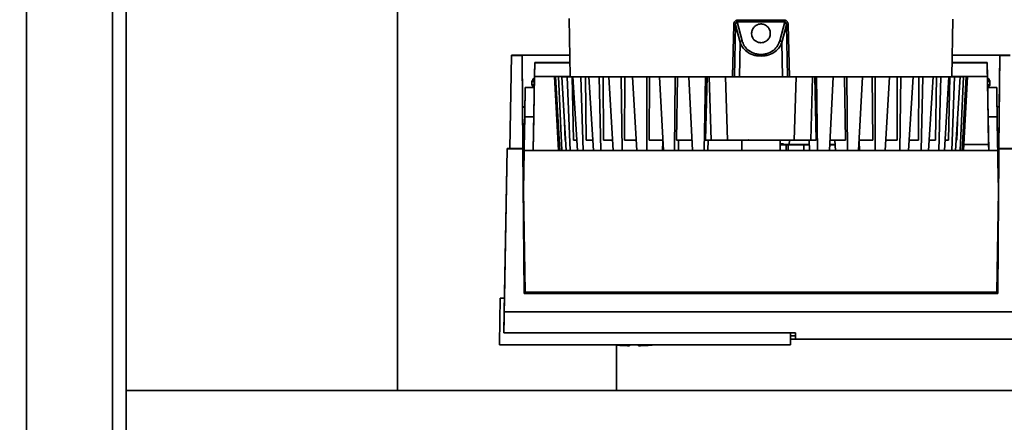
# Paper-space layout 'Blatt1' of a CAD drawing. Units: millimetres. Extents: x 0 to 5940, y 0 to 4200.
# Drawn here: x 1394 to 1611, y 854 to 943 of the extents above; entities that cross this region are included whole.
import ezdxf

# ---------------------------------------------------------------- set-up
doc = ezdxf.new("R2010")
doc.units = ezdxf.units.MM
doc.header["$LTSCALE"] = 10
doc.layers.add('1', color=7, linetype='Continuous')
doc.styles.add('SLDTEXTSTYLE0', font='TXT', dxfattribs={"width": 0.605})
doc.dimstyles.new('SLDDIMSTYLE0', dxfattribs={"dimtxt": 35, "dimasz": 25, "dimexe": 0, "dimexo": 0.0625, "dimgap": 8.75, "dimtad": 1, "dimdec": 1, "dimrnd": 1e-09, "dimzin": 4, "dimdsep": 46, "dimtxsty": 'SLDTEXTSTYLE0', "dimsah": 1, "dimcen": 0.09, "dimadec": 0, "dimazin": 1, "dimtfac": 1, "dimtdec": 1, "dimtofl": 0, "dimtmove": 0, "dimatfit": 3, "dimfxl": 1, "dimfrac": 2, "dimtolj": 1, "dimtzin": 12, "dimarcsym": 0})

# ---------------------------------------------------------------- blocks, each defined once
blk = doc.blocks.new('_D_6')
at = {"layer": '1'}
for p, q in [((1057.73, 1245.93), (362.73, 1245.93)), ((372.73, 1245.93), (372.73, 581.04)), ((1482.13, 581.04), (362.73, 581.04))]:
    blk.add_line(p, q, dxfattribs=at)
for points in [[(372.73, 1245.93), (368.73, 1220.93), (376.73, 1220.93)], [(372.73, 581.04), (376.73, 606.04), (368.73, 606.04)]]:
    blk.add_solid(points, dxfattribs=at)
at = {"layer": '1', "insert": (327.61, 834.61), "char_height": 35, "attachment_point": 1, "rotation": 90, "style": 'SLDTEXTSTYLE0'}
blk.add_mtext('ca. 700', dxfattribs=at)

psp = doc.layouts.new('Blatt1')

# ---------------------------------------------------------------- linework, layer by layer
at = {"color": 7, "linetype": 'Continuous', "lineweight": 35}
for p, q in [((1395.73, 1185.93), (1395.73, 675.93)), ((1414.73, 1185.93), (1414.73, 675.93)), ((1417.73, 1185.93), (1417.73, 675.93)), ((1477.58, 967.93), (1477.58, 860.93)), ((1515.4, 943.04), (1515.62, 930.23)), ((1552.52, 942.68), (1557.73, 942.68)), ((1557.73, 942.68), (1562.95, 942.68)), ((1599.84, 930.23), (1600.06, 942.94)), ((1551.46, 930.37), (1551.73, 941.68)), ((1551.87, 930.16), (1552.14, 941.67)), ((1553.14, 937.8), (1552.14, 941.67)), ((1553.59, 938.15), (1552.5, 942.32)), ((1552.5, 942.32), (1557.73, 942.32)), ((1557.73, 942.32), (1562.97, 942.32)), ((1562.97, 942.32), (1561.88, 938.15)), ((1563.33, 941.67), (1562.33, 937.8)), ((1563.33, 941.67), (1563.6, 930.16)), ((1563.74, 941.68), (1564.01, 930.19)), ((1553.01, 930.19), (1553.14, 937.8)), ((1562.33, 937.8), (1562.46, 930.19)), ((1502.73, 934.94), (1502.37, 914.4)), ((1502.37, 914.37), (1502.73, 934.87)), ((1502.73, 934.87), (1502.73, 934.94)), ((1506.58, 934.94), (1502.73, 934.94)), ((1505.05, 934.87), (1502.73, 934.87)), ((1505.05, 934.87), (1505.05, 934.94)), ((1505.05, 934.94), (1505.15, 923.54)), ((1505.05, 934.94), (1515.54, 934.94)), ((1505.23, 914.37), (1505.05, 934.87)), ((1515.54, 934.94), (1506.58, 934.94)), ((1608.88, 934.94), (1599.92, 934.94)), ((1599.92, 934.94), (1610.41, 934.94)), ((1612.73, 934.94), (1608.88, 934.94)), ((1610.41, 934.87), (1610.23, 914.37)), ((1610.31, 923.54), (1610.41, 934.94)), ((1610.41, 934.94), (1610.41, 934.87)), ((1612.73, 934.87), (1610.41, 934.87)), ((1507.74, 928.03), (1507.83, 933.33)), ((1507.83, 933.28), (1507.78, 930.29)), ((1507.83, 933.33), (1507.83, 933.28)), ((1515.57, 933.28), (1507.83, 933.28)), ((1515.57, 933.33), (1513.57, 933.33)), ((1601.89, 933.33), (1599.9, 933.33)), ((1599.9, 933.28), (1607.63, 933.28)), ((1607.63, 933.33), (1607.72, 928.03)), ((1607.63, 933.28), (1607.63, 933.33)), ((1607.68, 930.29), (1607.63, 933.28)), ((1507.78, 930.29), (1507.5, 913.96)), ((1515.62, 930.29), (1507.78, 930.29)), ((1512.18, 930.24), (1512.18, 930.23)), ((1512.18, 930.24), (1513.29, 930.24)), ((1513.29, 930.23), (1512.18, 930.23)), ((1512.18, 930.23), (1513.04, 913.96)), ((1513.53, 930.24), (1512.44, 930.24)), ((1513.05, 930.24), (1512.44, 930.24)), ((1512.44, 930.24), (1512.44, 930.24)), ((1512.44, 930.23), (1513.05, 930.23)), ((1512.44, 930.23), (1513.53, 930.23)), ((1513.37, 913.96), (1512.44, 930.23)), ((1513.05, 930.24), (1514.14, 930.24)), ((1514.14, 930.23), (1513.05, 930.23)), ((1513.05, 930.23), (1513.8, 913.96)), ((1513.29, 930.23), (1513.29, 930.23)), ((1514.86, 930.25), (1513.81, 930.25)), ((1515.02, 930.25), (1513.81, 930.25)), ((1513.81, 930.25), (1513.81, 930.24)), ((1513.81, 930.22), (1515.02, 930.22)), ((1513.81, 930.22), (1514.86, 930.22)), ((1514.8, 913.96), (1513.81, 930.22)), ((1514.14, 930.22), (1514.14, 930.23)), ((1515.02, 930.25), (1515.62, 930.25)), ((1516.06, 930.22), (1515.02, 930.22)), ((1515.02, 930.22), (1515.65, 913.96)), ((1516.36, 916.22), (1516.06, 930.22)), ((1516.26, 930.22), (1518.03, 930.21)), ((1516.26, 930.22), (1517.25, 930.22)), ((1517.28, 913.96), (1516.26, 930.22)), ((1519.01, 930.21), (1518.03, 930.21)), ((1518.03, 930.21), (1518.53, 913.96)), ((1519.21, 916.21), (1519.01, 930.21)), ((1519.74, 930.21), (1522.03, 930.21)), ((1519.74, 930.21), (1520.63, 930.21)), ((1520.76, 913.96), (1519.74, 930.21)), ((1522.92, 930.21), (1522.03, 930.21)), ((1522.03, 930.21), (1522.38, 913.96)), ((1523.01, 916.21), (1522.92, 930.21)), ((1524.15, 930.2), (1526.9, 930.2)), ((1524.15, 930.2), (1524.93, 930.2)), ((1525.15, 913.96), (1524.15, 930.2)), ((1527.68, 930.2), (1526.9, 930.2)), ((1526.9, 930.2), (1527.1, 913.96)), ((1527.67, 916.2), (1527.68, 930.2)), ((1529.38, 930.2), (1532.54, 930.2)), ((1529.38, 930.2), (1530.03, 930.2)), ((1530.34, 913.96), (1529.38, 930.2)), ((1533.18, 930.2), (1532.54, 930.2)), ((1532.54, 930.2), (1532.58, 913.96)), ((1533.06, 916.2), (1533.18, 930.2)), ((1535.32, 930.19), (1535.82, 930.2)), ((1535.32, 930.19), (1538.79, 930.19)), ((1536.21, 913.96), (1535.32, 930.19)), ((1538.67, 913.96), (1538.79, 930.19)), ((1538.79, 930.19), (1539.29, 930.19)), ((1539.07, 916.19), (1539.29, 930.19)), ((1545.51, 930.19), (1541.8, 930.19)), ((1542.14, 930.19), (1541.8, 930.19)), ((1541.8, 930.19), (1542.61, 913.96)), ((1545.51, 930.19), (1545.23, 913.96)), ((1545.51, 930.19), (1545.85, 930.19)), ((1545.53, 916.19), (1545.85, 930.19)), ((1546.34, 930.19), (1546.73, 916.19)), ((1550.38, 916.19), (1549.94, 930.19)), ((1565.09, 916.19), (1565.53, 930.19)), ((1568.74, 916.19), (1569.13, 930.19)), ((1569.95, 930.19), (1569.61, 930.19)), ((1569.61, 930.19), (1569.93, 916.19)), ((1569.95, 930.19), (1573.66, 930.19)), ((1570.23, 913.96), (1569.95, 930.19)), ((1573.66, 930.19), (1572.86, 913.96)), ((1573.32, 930.19), (1573.66, 930.19)), ((1576.67, 930.19), (1576.17, 930.19)), ((1576.4, 916.19), (1576.17, 930.19)), ((1576.67, 930.19), (1580.15, 930.19)), ((1576.79, 913.96), (1576.67, 930.19)), ((1580.15, 930.19), (1579.26, 913.96)), ((1579.65, 930.2), (1580.15, 930.19)), ((1582.93, 930.2), (1582.28, 930.2)), ((1582.4, 916.2), (1582.28, 930.2)), ((1582.89, 913.96), (1582.93, 930.2)), ((1582.93, 930.2), (1586.08, 930.2)), ((1586.08, 930.2), (1585.12, 913.96)), ((1585.43, 930.2), (1586.08, 930.2)), ((1588.56, 930.2), (1587.78, 930.2)), ((1587.8, 916.2), (1587.78, 930.2)), ((1588.36, 913.96), (1588.56, 930.2)), ((1588.56, 930.2), (1591.32, 930.2)), ((1591.32, 930.2), (1590.31, 913.96)), ((1590.54, 930.2), (1591.32, 930.2)), ((1592.45, 916.21), (1592.54, 930.21)), ((1593.44, 930.21), (1592.54, 930.21)), ((1593.08, 913.96), (1593.44, 930.21)), ((1593.44, 930.21), (1595.73, 930.21)), ((1595.73, 930.21), (1594.7, 913.96)), ((1594.84, 930.21), (1595.73, 930.21)), ((1596.25, 916.21), (1596.45, 930.21)), ((1597.43, 930.21), (1596.45, 930.21)), ((1596.93, 913.96), (1597.43, 930.21)), ((1597.43, 930.21), (1599.2, 930.22)), ((1599.2, 930.22), (1598.18, 913.96)), ((1598.22, 930.22), (1599.2, 930.22)), ((1599.1, 916.22), (1599.4, 930.22)), ((1600.45, 930.22), (1599.4, 930.22)), ((1599.81, 913.96), (1600.45, 930.22)), ((1607.68, 930.29), (1599.84, 930.29)), ((1599.84, 930.25), (1600.45, 930.25)), ((1601.65, 930.25), (1600.45, 930.25)), ((1600.45, 930.22), (1601.65, 930.22)), ((1601.65, 930.25), (1600.6, 930.25)), ((1600.61, 930.22), (1601.65, 930.22)), ((1601.65, 930.22), (1600.67, 913.96)), ((1601.33, 930.24), (1602.41, 930.24)), ((1602.41, 930.23), (1601.33, 930.23)), ((1601.33, 930.22), (1601.33, 930.23)), ((1601.65, 930.25), (1601.65, 930.24)), ((1601.66, 913.96), (1602.41, 930.23)), ((1601.94, 930.24), (1603.02, 930.24)), ((1601.94, 930.23), (1603.02, 930.23)), ((1603.02, 930.23), (1602.09, 913.96)), ((1602.18, 930.24), (1603.28, 930.24)), ((1603.28, 930.23), (1602.18, 930.23)), ((1602.18, 930.23), (1602.18, 930.23)), ((1603.02, 930.24), (1602.41, 930.24)), ((1602.41, 930.23), (1603.02, 930.23)), ((1602.43, 913.96), (1603.28, 930.23)), ((1603.02, 930.24), (1603.02, 930.24)), ((1603.28, 930.23), (1603.28, 930.24)), ((1607.94, 915.27), (1607.68, 930.29)), ((1505.7, 925.83), (1505.74, 927.83)), ((1505.74, 927.83), (1505.74, 927.81)), ((1507.74, 927.81), (1505.74, 927.81)), ((1506.74, 927.83), (1507.74, 927.83)), ((1507.23, 929.25), (1507.23, 928.43)), ((1507.74, 928.03), (1507.74, 928.03)), ((1507.74, 927.81), (1507.74, 927.83)), ((1607.72, 928.03), (1607.72, 928.03)), ((1607.73, 927.83), (1607.73, 927.81)), ((1607.73, 927.83), (1608.73, 927.83)), ((1609.73, 927.81), (1607.73, 927.81)), ((1608.23, 928.43), (1608.23, 929.25)), ((1609.73, 927.81), (1609.73, 927.83)), ((1609.73, 927.83), (1609.76, 925.83)), ((1505.7, 925.83), (1505.7, 925.81)), ((1609.76, 925.81), (1609.76, 925.83)), ((1505.15, 923.54), (1505.15, 923.52)), ((1505.66, 923.54), (1505.15, 923.54)), ((1505.15, 923.52), (1505.34, 902.37)), ((1610.31, 923.54), (1609.8, 923.54)), ((1609.8, 923.53), (1610.31, 923.53)), ((1610.13, 902.37), (1610.31, 923.53)), ((1610.31, 923.53), (1610.31, 923.54)), ((1505.62, 921.35), (1505.39, 907.66)), ((1507.62, 921.35), (1505.62, 921.35)), ((1507.5, 913.96), (1507.62, 921.35)), ((1607.84, 921.35), (1607.97, 913.96)), ((1607.84, 921.35), (1609.84, 921.35)), ((1610.08, 907.66), (1609.84, 921.35)), ((1505.6, 919.94), (1505.36, 906.25)), ((1514.53, 916.23), (1514.41, 920.29)), ((1600.94, 916.23), (1601.05, 920.29)), ((1610.1, 906.25), (1609.86, 919.94)), ((1501.73, 914.4), (1501.15, 881.34)), ((1501.73, 914.26), (1501.73, 914.4)), ((1501.73, 914.4), (1502.37, 914.4)), ((1502.37, 914.37), (1502.37, 914.4)), ((1505.23, 914.37), (1502.37, 914.37)), ((1505.23, 914.26), (1505.23, 914.37)), ((1536.1, 915.95), (1536, 913.96)), ((1539.52, 913.96), (1539.57, 916.19)), ((1546.07, 916.19), (1546.02, 913.96)), ((1553.48, 916.19), (1553.48, 913.96)), ((1561.98, 916.19), (1561.98, 916.21)), ((1561.98, 913.96), (1561.98, 916.19)), ((1563.32, 915.22), (1561.98, 915.22)), ((1561.98, 915.21), (1563.32, 915.21)), ((1563.32, 915.21), (1561.98, 915.21)), ((1561.98, 915.2), (1563.32, 915.2)), ((1562.66, 915.23), (1562.66, 915.44)), ((1563.32, 915.21), (1563.32, 915.21)), ((1563.32, 913.96), (1563.32, 915.2)), ((1563.73, 915.2), (1563.73, 913.96)), ((1563.96, 915.24), (1564.03, 916.19)), ((1568.37, 915.22), (1567.18, 915.22)), ((1567.18, 915.2), (1568.37, 915.2)), ((1567.18, 913.96), (1567.18, 915.2)), ((1567.32, 915.27), (1567.32, 915.28)), ((1567.32, 915.28), (1568.24, 915.28)), ((1568.37, 915.27), (1567.32, 915.27)), ((1567.5, 915.22), (1568.37, 915.22)), ((1568.37, 915.2), (1567.5, 915.2)), ((1568.33, 916.2), (1568.43, 913.96)), ((1574.09, 915.27), (1572.92, 915.27)), ((1573.06, 915.28), (1573.96, 915.28)), ((1574.04, 916.19), (1574.15, 913.96)), ((1579.4, 915.27), (1579.33, 915.27)), ((1579.36, 915.95), (1579.46, 913.96)), ((1602.5, 915.27), (1607.94, 915.27)), ((1607.94, 915.26), (1602.5, 915.26)), ((1607.94, 915.26), (1607.94, 915.27)), ((1607.97, 913.96), (1607.94, 915.26)), ((1610.23, 914.37), (1610.23, 914.26)), ((1613.09, 914.37), (1610.23, 914.37)), ((1501.11, 878.34), (1501.73, 914.26)), ((1505.23, 914.26), (1501.73, 914.26)), ((1505.51, 882.34), (1505.23, 914.26)), ((1505.5, 913.96), (1505.34, 905.03)), ((1505.37, 906.66), (1505.5, 913.96)), ((1505.5, 913.96), (1609.97, 913.96)), ((1505.5, 913.96), (1505.5, 913.96)), ((1505.5, 913.96), (1609.97, 913.96)), ((1610.23, 914.26), (1609.95, 882.34)), ((1610.12, 905.03), (1609.97, 913.96)), ((1609.97, 913.96), (1609.97, 913.96)), ((1609.97, 913.96), (1610.09, 906.66)), ((1613.73, 914.26), (1610.23, 914.26)), ((1505.37, 906.78), (1505.37, 906.66)), ((1610.09, 906.78), (1610.09, 906.66)), ((1505.34, 905.04), (1505.34, 904.66)), ((1505.34, 905.03), (1505.34, 905.04)), ((1505.34, 905.03), (1505.74, 882.66)), ((1505.34, 904.78), (1505.34, 904.66)), ((1609.73, 882.66), (1610.12, 905.03)), ((1610.13, 904.66), (1610.12, 905.04)), ((1610.12, 905.04), (1610.12, 905.03)), ((1610.13, 904.66), (1610.13, 904.78)), ((1505.34, 902.37), (1505.34, 902.36)), ((1505.34, 902.36), (1505.51, 882.34)), ((1610.13, 902.36), (1610.13, 902.37)), ((1609.95, 882.34), (1505.51, 882.34)), ((1505.51, 882.34), (1505.51, 882.34)), ((1609.95, 882.34), (1505.51, 882.34)), ((1505.74, 882.66), (1609.73, 882.66)), ((1609.95, 882.34), (1609.95, 882.34)), ((1500.06, 871.34), (1500.23, 881.34)), ((1500.23, 881.3), (1500.06, 871.3)), ((1500.23, 881.34), (1500.23, 881.3)), ((1501.16, 881.34), (1500.23, 881.34)), ((1500.23, 881.3), (1501.16, 881.3)), ((1501.16, 881.3), (1501.03, 874.34)), ((1501.16, 881.34), (1501.16, 881.3)), ((1614.36, 878.34), (1501.11, 878.34)), ((1501.04, 874.42), (1501.02, 873.67)), ((1501.02, 873.67), (1565.33, 873.67)), ((1501.03, 874.34), (1501.04, 874.42)), ((1501.03, 874.34), (1501.03, 874.34)), ((1564.23, 871), (1564.23, 873.67)), ((1500.05, 871.04), (1500.06, 871.34)), ((1500.06, 871.3), (1500.05, 871)), ((1500.05, 871.04), (1500.05, 871)), ((1500.06, 871), (1564.23, 871)), ((1525.88, 860.93), (1525.88, 870.96)), ((1564.23, 873), (1565.33, 873)), ((1564.23, 872.25), (1614.47, 872.25)), ((1565.33, 872.25), (1564.23, 872.25)), ((1565.33, 873), (1565.33, 872.25)), ((1691.73, 860.93), (1417.73, 860.93))]:
    psp.add_line(p, q, dxfattribs=at)
at = {"color": 7, "linetype": 'Continuous', "lineweight": 35, "flags": 128}
for points in [[(1557.73, 942.68), (1557.73, 942.63), (1557.73, 942.58), (1557.73, 942.53), (1557.73, 942.48), (1557.73, 942.44), (1557.73, 942.4), (1557.73, 942.35), (1557.73, 942.32)], [(1557.73, 935.12), (1557.73, 935.09), (1557.73, 935.05), (1557.73, 935.01), (1557.73, 934.96), (1557.73, 934.92), (1557.73, 934.87), (1557.73, 934.82), (1557.73, 934.78)], [(1514.14, 930.24), (1514.22, 930.24), (1514.3, 930.24), (1514.38, 930.24), (1514.47, 930.24), (1514.56, 930.25), (1514.66, 930.25), (1514.76, 930.25), (1514.86, 930.25)], [(1514.86, 930.22), (1514.76, 930.22), (1514.66, 930.22), (1514.56, 930.22), (1514.47, 930.22), (1514.38, 930.22), (1514.3, 930.22), (1514.22, 930.23), (1514.14, 930.23)], [(1548.02, 930.19), (1544.28, 930.19), (1540.65, 930.19), (1537.16, 930.2), (1533.84, 930.2), (1530.72, 930.2), (1527.81, 930.2), (1525.15, 930.21), (1522.75, 930.21), (1520.64, 930.21), (1518.83, 930.22), (1517.34, 930.22), (1516.18, 930.22), (1515.35, 930.23), (1514.88, 930.23), (1514.75, 930.23), (1514.97, 930.24), (1515.54, 930.24), (1515.62, 930.24)], [(1517.25, 930.22), (1517.09, 930.22), (1516.93, 930.22), (1516.78, 930.22), (1516.63, 930.22), (1516.48, 930.22), (1516.34, 930.22), (1516.2, 930.22), (1516.06, 930.22)], [(1520.63, 930.21), (1520.42, 930.21), (1520.21, 930.21), (1520, 930.21), (1519.8, 930.21), (1519.6, 930.21), (1519.4, 930.21), (1519.21, 930.21), (1519.01, 930.21)], [(1524.93, 930.2), (1524.67, 930.2), (1524.41, 930.2), (1524.15, 930.21), (1523.9, 930.21), (1523.65, 930.21), (1523.41, 930.21), (1523.16, 930.21), (1522.92, 930.21)], [(1530.03, 930.2), (1529.73, 930.2), (1529.43, 930.2), (1529.13, 930.2), (1528.84, 930.2), (1528.55, 930.2), (1528.26, 930.2), (1527.97, 930.2), (1527.68, 930.2)], [(1535.82, 930.2), (1535.48, 930.2), (1535.15, 930.2), (1534.82, 930.2), (1534.49, 930.2), (1534.16, 930.2), (1533.83, 930.2), (1533.51, 930.2), (1533.18, 930.2)], [(1539.29, 930.19), (1539.64, 930.19), (1540, 930.19), (1540.35, 930.19), (1540.71, 930.19), (1541.06, 930.19), (1541.42, 930.19), (1541.78, 930.19), (1542.14, 930.19)], [(1546.34, 930.19), (1546.28, 930.19), (1546.22, 930.19), (1546.16, 930.19), (1546.1, 930.19), (1546.03, 930.19), (1545.97, 930.19), (1545.91, 930.19), (1545.85, 930.19)], [(1563.65, 930.19), (1563.21, 930.19), (1562.42, 930.19), (1561.32, 930.18), (1559.98, 930.18), (1558.5, 930.18), (1556.97, 930.18), (1555.48, 930.18), (1554.15, 930.18), (1553.05, 930.19), (1552.25, 930.19), (1551.82, 930.19)], [(1599.84, 930.24), (1599.93, 930.24), (1600.5, 930.24), (1600.72, 930.23), (1600.59, 930.23), (1600.11, 930.23), (1599.29, 930.22), (1598.12, 930.22), (1596.63, 930.22), (1594.82, 930.21), (1592.71, 930.21), (1590.32, 930.21), (1587.65, 930.2), (1584.75, 930.2), (1581.62, 930.2), (1578.3, 930.2), (1574.81, 930.19), (1571.19, 930.19), (1567.45, 930.19)], [(1569.13, 930.19), (1569.19, 930.19), (1569.25, 930.19), (1569.31, 930.19), (1569.37, 930.19), (1569.43, 930.19), (1569.49, 930.19), (1569.55, 930.19), (1569.61, 930.19)], [(1576.17, 930.19), (1575.82, 930.19), (1575.47, 930.19), (1575.11, 930.19), (1574.76, 930.19), (1574.4, 930.19), (1574.04, 930.19), (1573.68, 930.19), (1573.32, 930.19)], [(1582.28, 930.2), (1581.96, 930.2), (1581.63, 930.2), (1581.31, 930.2), (1580.98, 930.2), (1580.65, 930.2), (1580.32, 930.2), (1579.98, 930.2), (1579.65, 930.2)], [(1587.78, 930.2), (1587.5, 930.2), (1587.21, 930.2), (1586.92, 930.2), (1586.63, 930.2), (1586.33, 930.2), (1586.03, 930.2), (1585.73, 930.2), (1585.43, 930.2)], [(1592.54, 930.21), (1592.3, 930.21), (1592.06, 930.21), (1591.81, 930.21), (1591.56, 930.21), (1591.31, 930.21), (1591.06, 930.2), (1590.8, 930.2), (1590.54, 930.2)], [(1596.45, 930.21), (1596.26, 930.21), (1596.06, 930.21), (1595.87, 930.21), (1595.67, 930.21), (1595.46, 930.21), (1595.26, 930.21), (1595.05, 930.21), (1594.84, 930.21)], [(1599.4, 930.22), (1599.26, 930.22), (1599.12, 930.22), (1598.98, 930.22), (1598.83, 930.22), (1598.69, 930.22), (1598.53, 930.22), (1598.38, 930.22), (1598.22, 930.22)], [(1601.33, 930.24), (1601.25, 930.24), (1601.17, 930.24), (1601.08, 930.24), (1600.99, 930.24), (1600.9, 930.25), (1600.8, 930.25), (1600.71, 930.25), (1600.6, 930.25)], [(1601.33, 930.23), (1601.25, 930.23), (1601.17, 930.22), (1601.08, 930.22), (1600.99, 930.22), (1600.9, 930.22), (1600.8, 930.22), (1600.71, 930.22), (1600.61, 930.22)], [(1507.7, 928.43), (1507.41, 928.43), (1507.23, 928.43), (1507.23, 928.43)], [(1608.23, 928.43), (1608.05, 928.43), (1607.76, 928.43)], [(1514.66, 916.23), (1514.62, 916.23), (1514.53, 916.23)], [(1517.14, 916.22), (1517.08, 916.22), (1516.89, 916.22), (1516.71, 916.22), (1516.53, 916.22), (1516.36, 916.22)], [(1520.62, 916.21), (1520.48, 916.21), (1520.22, 916.21), (1519.96, 916.21), (1519.7, 916.21), (1519.46, 916.21), (1519.21, 916.21)], [(1525.01, 916.2), (1524.93, 916.2), (1524.6, 916.21), (1524.27, 916.21), (1523.95, 916.21), (1523.63, 916.21), (1523.32, 916.21), (1523.01, 916.21)], [(1530.21, 916.2), (1529.92, 916.2), (1529.54, 916.2), (1529.16, 916.2), (1528.78, 916.2), (1528.41, 916.2), (1528.04, 916.2), (1527.67, 916.2)], [(1536.09, 916.2), (1536.03, 916.2), (1535.6, 916.2), (1535.17, 916.2), (1534.74, 916.2), (1534.32, 916.2), (1533.9, 916.2), (1533.48, 916.2), (1533.06, 916.2)], [(1539.07, 916.19), (1539.52, 916.19), (1539.98, 916.19), (1540.43, 916.19), (1540.89, 916.19), (1541.36, 916.19), (1541.82, 916.19), (1542.29, 916.19), (1542.5, 916.19)], [(1545.53, 916.19), (1545.68, 916.19), (1545.83, 916.19), (1545.98, 916.19), (1546.13, 916.19), (1546.28, 916.19), (1546.43, 916.19), (1546.58, 916.19), (1546.73, 916.19)], [(1554.75, 916.19), (1554.62, 916.19), (1553.9, 916.19), (1553.53, 916.19), (1553.53, 916.19), (1553.9, 916.19), (1554.62, 916.19), (1555.61, 916.19), (1556.79, 916.19), (1558.05, 916.19), (1559.29, 916.19), (1560.38, 916.19), (1561.24, 916.19), (1561.79, 916.19), (1561.98, 916.19), (1561.98, 916.19)], [(1555.11, 916.19), (1554.91, 916.19), (1554.73, 916.19)], [(1560.73, 916.19), (1560.55, 916.19), (1560.47, 916.19)], [(1562.66, 915.24), (1562.79, 915.24), (1562.96, 915.23)], [(1568.74, 916.19), (1568.89, 916.19), (1569.04, 916.19), (1569.19, 916.19), (1569.34, 916.19), (1569.49, 916.19), (1569.64, 916.19), (1569.78, 916.19), (1569.93, 916.19)], [(1576.4, 916.19), (1575.94, 916.19), (1575.49, 916.19), (1575.03, 916.19), (1574.57, 916.19), (1574.11, 916.19), (1573.64, 916.19), (1573.18, 916.19), (1572.96, 916.19)], [(1582.4, 916.2), (1581.99, 916.2), (1581.57, 916.2), (1581.15, 916.2), (1580.72, 916.2), (1580.3, 916.2), (1579.87, 916.2), (1579.43, 916.2), (1579.37, 916.2)], [(1587.8, 916.2), (1587.43, 916.2), (1587.06, 916.2), (1586.69, 916.2), (1586.31, 916.2), (1585.93, 916.2), (1585.54, 916.2), (1585.25, 916.2)], [(1592.45, 916.21), (1592.14, 916.21), (1591.83, 916.21), (1591.51, 916.21), (1591.19, 916.21), (1590.86, 916.21), (1590.53, 916.2), (1590.45, 916.2)], [(1596.25, 916.21), (1596.01, 916.21), (1595.76, 916.21), (1595.51, 916.21), (1595.25, 916.21), (1594.99, 916.21), (1594.84, 916.21)], [(1599.1, 916.22), (1598.93, 916.22), (1598.75, 916.22), (1598.57, 916.22), (1598.38, 916.22), (1598.32, 916.22)], [(1600.94, 916.23), (1600.84, 916.23), (1600.8, 916.23)], [(1565.33, 873.67), (1565.33, 873.35), (1565.33, 873.07), (1565.33, 872.83), (1565.33, 872.64), (1565.33, 872.48), (1565.33, 872.36), (1565.33, 872.29), (1565.33, 872.25)], [(1565.33, 873), (1565.33, 873.04), (1565.33, 873.11), (1565.33, 873.23), (1565.33, 873.39), (1565.33, 873.58), (1565.33, 873.67)], [(1528.73, 870.84), (1528.73, 870.85), (1528.73, 870.9), (1528.73, 871), (1528.73, 871)], [(1530.73, 871), (1530.73, 871), (1530.73, 870.9), (1530.73, 870.85), (1530.73, 870.84), (1530.73, 870.87), (1530.73, 870.94), (1530.73, 871)]]:
    psp.add_lwpolyline(points, dxfattribs=at)
at = {"color": 7, "linetype": 'Continuous', "lineweight": 35}
for centre, radius, start, end in [((1549.43, 942.65), 3.09, 353.7812, 0.5219), ((1566.03, 942.65), 3.09, 179.478, 186.2196), ((1551.58, 933.6), 8.08, 86.0622, 88.9847), ((1563.88, 933.6), 8.08, 91.0153, 93.9379), ((1553.65, 937.61), 0.546, 96.0405, 158.6668), ((1561.82, 937.61), 0.546, 21.3326, 83.9596), ((1513.67, 909.58), 20.66, 90.3901, 91.0625), ((1513.67, 950.9), 20.67, 268.9378, 269.6099), ((1601.8, 909.56), 20.68, 88.9381, 89.6098), ((1601.8, 950.89), 20.67, 270.3902, 271.0622), ((1560.83, 698.46), 217.74, 89.6974, 90.0283), ((1561.98, 1072.96), 157.73, 269.999, 270.3561), ((1529.73, 926.58), 55.75, 265.4471, 268.9723), ((1529.73, 926.58), 55.75, 271.0277, 274.5529)]:
    psp.add_arc(centre, radius, start, end, dxfattribs=at)
for centre, major_axis, ratio, start_param, end_param in [((1507.65, 923.52), (2.5, 0), 0.000998, 2.517562, 3.1416), ((1512.51, 1531.93), (11.51, 659.68), 0.000025, 3.207208, 3.277554)]:
    psp.add_ellipse(centre, major_axis=major_axis, ratio=ratio, start_param=start_param, end_param=end_param, dxfattribs=at)
for points, knots in [([(1551.73, 941.68), (1551.74, 941.8), (1551.76, 942.04), (1551.88, 942.32), (1552.03, 942.5), (1552.18, 942.6), (1552.34, 942.67), (1552.46, 942.68), (1552.52, 942.68)], [0, 0, 0, 0, 0.251612, 0.501293, 0.630135, 0.751215, 0.875579, 1, 1, 1, 1]), ([(1562.95, 942.68), (1563.01, 942.68), (1563.12, 942.67), (1563.29, 942.6), (1563.43, 942.5), (1563.58, 942.32), (1563.71, 942.04), (1563.73, 941.8), (1563.74, 941.68)], [0, 0, 0, 0, 0.124289, 0.248617, 0.370602, 0.498463, 0.748134, 1, 1, 1, 1]), ([(1552.5, 942.32), (1552.47, 942.32), (1552.41, 942.33), (1552.32, 942.29), (1552.25, 942.23), (1552.18, 942.1), (1552.13, 941.91), (1552.14, 941.75), (1552.14, 941.67)], [0, 0, 0, 0, 0.107215, 0.209261, 0.315284, 0.43266, 0.69915, 1, 1, 1, 1]), ([(1557.73, 937.72), (1557.92, 937.74), (1558.29, 937.77), (1558.84, 938), (1559.36, 938.42), (1559.76, 939.11), (1559.85, 940), (1559.56, 940.83), (1559.04, 941.41), (1558.52, 941.72), (1558.07, 941.84), (1557.63, 941.87), (1557.19, 941.8), (1556.65, 941.57), (1556.12, 941.12), (1555.73, 940.44), (1555.61, 939.59), (1555.83, 938.8), (1556.33, 938.21), (1556.86, 937.88), (1557.34, 937.74), (1557.63, 937.73), (1557.73, 937.72)], [0, 0, 0, 0, 0.035404, 0.070655, 0.119465, 0.186304, 0.271352, 0.357002, 0.410735, 0.451527, 0.484533, 0.49996, 0.534553, 0.568969, 0.618488, 0.688181, 0.760048, 0.846856, 0.902343, 0.945003, 0.979847, 1, 1, 1, 1]), ([(1563.33, 941.67), (1563.33, 941.75), (1563.33, 941.91), (1563.29, 942.1), (1563.21, 942.23), (1563.14, 942.29), (1563.05, 942.33), (1563, 942.32), (1562.97, 942.32)], [0, 0, 0, 0, 0.301089, 0.567742, 0.684689, 0.790888, 0.892906, 1, 1, 1, 1]), ([(1557.73, 934.78), (1557.43, 934.79), (1556.83, 934.82), (1555.7, 935.1), (1554.53, 935.72), (1553.57, 936.69), (1553.28, 937.44), (1553.14, 937.8)], [0, 0, 0, 0, 0.125829, 0.255877, 0.506851, 0.754511, 1, 1, 1, 1]), ([(1557.73, 935.12), (1557.46, 935.14), (1556.91, 935.16), (1555.89, 935.45), (1554.83, 936.07), (1553.98, 937.04), (1553.72, 937.78), (1553.59, 938.15)], [0, 0, 0, 0, 0.125543, 0.251089, 0.500664, 0.750344, 1, 1, 1, 1]), ([(1561.88, 938.15), (1561.75, 937.78), (1561.49, 937.04), (1560.63, 936.07), (1559.58, 935.45), (1558.56, 935.16), (1558.01, 935.14), (1557.73, 935.12)], [0, 0, 0, 0, 0.24962, 0.499268, 0.748844, 0.87445, 1, 1, 1, 1]), ([(1562.33, 937.8), (1562.18, 937.44), (1561.89, 936.69), (1560.94, 935.72), (1559.77, 935.1), (1558.64, 934.82), (1558.03, 934.79), (1557.73, 934.78)], [0, 0, 0, 0, 0.245454, 0.493083, 0.744055, 0.874088, 1, 1, 1, 1]), ([(1508.58, 933.33), (1508.54, 933.33), (1508.45, 933.33), (1508.31, 933.33), (1508.19, 933.33), (1508.08, 933.33), (1507.98, 933.33), (1507.9, 933.33), (1507.84, 933.33), (1507.84, 933.33), (1507.83, 933.33)], [0, 0, 0, 0, 0.137402, 0.273047, 0.385206, 0.499951, 0.612076, 0.726846, 0.861011, 1, 1, 1, 1]), ([(1513.14, 933.33), (1513.12, 933.33), (1513.08, 933.33), (1513.07, 933.33), (1513.09, 933.33), (1513.14, 933.33), (1513.21, 933.33), (1513.31, 933.33), (1513.43, 933.33), (1513.52, 933.33), (1513.57, 933.33)], [0, 0, 0, 0, 0.138985, 0.273146, 0.387921, 0.500049, 0.61479, 0.726946, 0.862594, 1, 1, 1, 1]), ([(1601.89, 933.33), (1601.94, 933.33), (1602.03, 933.33), (1602.16, 933.33), (1602.26, 933.33), (1602.33, 933.33), (1602.37, 933.33), (1602.4, 933.33), (1602.39, 933.33), (1602.35, 933.33), (1602.33, 933.33)], [0, 0, 0, 0, 0.138989, 0.273154, 0.387924, 0.500049, 0.614794, 0.726953, 0.862598, 1, 1, 1, 1]), ([(1607.63, 933.33), (1607.63, 933.33), (1607.62, 933.33), (1607.56, 933.33), (1607.48, 933.33), (1607.38, 933.33), (1607.27, 933.33), (1607.15, 933.33), (1607.01, 933.33), (1606.93, 933.33), (1606.88, 933.33)], [0, 0, 0, 0, 0.137406, 0.273054, 0.38521, 0.499951, 0.612079, 0.726854, 0.861015, 1, 1, 1, 1]), ([(1507.77, 929.98), (1507.77, 929.98), (1507.56, 929.83), (1507.42, 929.61), (1507.29, 929.4)], [0, 0, 0, 0, 0.016301, 1, 1, 1, 1]), ([(1549.94, 930.19), (1549.76, 930.19), (1549.41, 930.19), (1548.24, 930.19), (1547.13, 930.19), (1546.47, 930.19), (1546.34, 930.19)], [0, 0, 0, 0, 0.308938, 0.617879, 0.926749, 1, 1, 1, 1]), ([(1551.82, 930.19), (1551.68, 930.19), (1551.39, 930.19), (1550.3, 930.19), (1549.1, 930.19), (1548.29, 930.19), (1548.02, 930.19)], [0, 0, 0, 0, 0.2849566, 0.5699175, 0.8547929, 1, 1, 1, 1]), ([(1565.53, 930.19), (1565.25, 930.19), (1564.68, 930.19), (1562.82, 930.18), (1560.44, 930.18), (1557.74, 930.18), (1555.04, 930.18), (1552.66, 930.18), (1550.79, 930.19), (1550.22, 930.19), (1549.94, 930.19)], [0, 0, 0, 0, 0.124892, 0.249785, 0.374677, 0.499569, 0.624462, 0.749354, 0.874246, 1, 1, 1, 1]), ([(1567.45, 930.19), (1566.91, 930.19), (1565.84, 930.19), (1564.59, 930.19), (1563.88, 930.19), (1563.71, 930.19), (1563.65, 930.19)], [0, 0, 0, 0, 0.284957, 0.569918, 0.854793, 1, 1, 1, 1]), ([(1569.13, 930.19), (1568.6, 930.19), (1567.54, 930.19), (1566.32, 930.19), (1565.73, 930.19), (1565.56, 930.19), (1565.53, 930.19)], [0, 0, 0, 0, 0.3089377, 0.6178793, 0.9267485, 1, 1, 1, 1]), ([(1608.17, 929.4), (1608.04, 929.61), (1607.9, 929.83), (1607.69, 929.98), (1607.69, 929.98)], [0, 0, 0, 0, 0.983778, 1, 1, 1, 1]), ([(1505.74, 927.81), (1505.74, 927.73), (1505.73, 927.57), (1505.71, 926.32), (1505.68, 924.31), (1505.64, 922.35), (1505.62, 921.35)], [0, 0, 0, 0, 0.239687, 0.486303, 0.739787, 1, 1, 1, 1]), ([(1505.74, 927.83), (1505.75, 927.83), (1505.78, 927.83), (1506.01, 927.83), (1506.34, 927.83), (1506.61, 927.83), (1506.74, 927.83)], [0, 0, 0, 0, 0.2500027, 0.4999908, 0.7499834, 1, 1, 1, 1]), ([(1507.76, 929.19), (1507.65, 929.19), (1507.32, 929.19), (1507.16, 929.19), (1507.23, 929.19), (1507.23, 929.19)], [0, 0, 0, 0, 0.316287, 0.999987, 1, 1, 1, 1]), ([(1507.76, 929.39), (1507.68, 929.39), (1507.37, 929.4), (1507.22, 929.4), (1507.29, 929.4), (1507.29, 929.4)], [0, 0, 0, 0, 0.2819611, 0.999697, 1, 1, 1, 1]), ([(1507.29, 929.4), (1507.27, 929.36), (1507.24, 929.3), (1507.23, 929.22), (1507.23, 929.19)], [0, 0, 0, 0, 0.5, 1, 1, 1, 1]), ([(1507.23, 928.43), (1507.24, 928.38), (1507.25, 928.29), (1507.31, 928.18), (1507.38, 928.11), (1507.45, 928.07), (1507.52, 928.05), (1507.56, 928.04), (1507.59, 928.03), (1507.6, 928.03), (1507.6, 928.03)], [0, 0, 0, 0, 0.249265, 0.445072, 0.608442, 0.746211, 0.858752, 0.943804, 0.987333, 1, 1, 1, 1]), ([(1507.62, 921.35), (1507.64, 922.35), (1507.68, 924.31), (1507.71, 926.32), (1507.73, 927.57), (1507.74, 927.73), (1507.74, 927.81)], [0, 0, 0, 0, 0.260213, 0.513697, 0.760313, 1, 1, 1, 1]), ([(1608.17, 929.4), (1608.17, 929.4), (1608.25, 929.4), (1608.1, 929.4), (1607.79, 929.39), (1607.7, 929.39)], [0, 0, 0, 0, 0.00199, 0.718536, 1, 1, 1, 1]), ([(1608.23, 929.19), (1608.2, 929.19), (1608.16, 929.19), (1607.81, 929.19), (1607.7, 929.19)], [0, 0, 0, 0, 0.683723, 1, 1, 1, 1]), ([(1607.73, 927.81), (1607.73, 927.73), (1607.73, 927.57), (1607.75, 926.32), (1607.79, 924.31), (1607.82, 922.35), (1607.84, 921.35)], [0, 0, 0, 0, 0.239682, 0.486304, 0.739781, 1, 1, 1, 1]), ([(1607.87, 928.03), (1607.87, 928.03), (1607.89, 928.03), (1607.96, 928.05), (1608.05, 928.09), (1608.14, 928.17), (1608.21, 928.28), (1608.24, 928.42), (1608.23, 928.54), (1608.19, 928.6), (1608.18, 928.61)], [0, 0, 0, 0, 0.013389, 0.086677, 0.244928, 0.386589, 0.555517, 0.740005, 0.937, 1, 1, 1, 1]), ([(1608.23, 929.19), (1608.23, 929.22), (1608.22, 929.3), (1608.19, 929.36), (1608.17, 929.4)], [0, 0, 0, 0, 0.5000035, 1, 1, 1, 1]), ([(1608.73, 927.83), (1608.86, 927.83), (1609.12, 927.83), (1609.45, 927.83), (1609.68, 927.83), (1609.71, 927.83), (1609.73, 927.83)], [0, 0, 0, 0, 0.2500166, 0.5000092, 0.7499973, 1, 1, 1, 1]), ([(1609.84, 921.35), (1609.82, 922.35), (1609.79, 924.31), (1609.75, 926.32), (1609.73, 927.57), (1609.73, 927.73), (1609.73, 927.81)], [0, 0, 0, 0, 0.2602175, 0.5136933, 0.7603165, 1, 1, 1, 1]), ([(1505.7, 925.81), (1505.7, 925.73), (1505.7, 925.62), (1505.69, 925.05), (1505.68, 924.61), (1505.67, 923.81), (1505.64, 922.41), (1505.61, 920.78), (1505.6, 919.94)], [0, 0, 0, 0, 0.26396, 0.353792, 0.443921, 0.534291, 0.75914, 1, 1, 1, 1]), ([(1609.86, 919.94), (1609.86, 920.37), (1609.84, 921.24), (1609.82, 922.34), (1609.8, 923.3), (1609.78, 924.45), (1609.77, 925.55), (1609.76, 925.72), (1609.76, 925.81)], [0, 0, 0, 0, 0.120568, 0.24112, 0.353635, 0.466181, 0.736049, 1, 1, 1, 1]), ([(1550.38, 916.19), (1550.21, 916.19), (1549.89, 916.19), (1548.75, 916.19), (1547.61, 916.19), (1546.9, 916.19), (1546.73, 916.19)], [0, 0, 0, 0, 0.300696, 0.601396, 0.902019, 1, 1, 1, 1]), ([(1565.09, 916.19), (1564.84, 916.19), (1564.35, 916.19), (1562.64, 916.18), (1560.44, 916.18), (1557.92, 916.18), (1555.38, 916.18), (1553.11, 916.18), (1551.36, 916.19), (1550.61, 916.19), (1550.4, 916.19), (1550.38, 916.19)], [0, 0, 0, 0, 0.1227272, 0.2454543, 0.3681815, 0.4909086, 0.6136358, 0.7363629, 0.8590901, 0.9818172, 1, 1, 1, 1]), ([(1555.04, 916.3), (1555.01, 916.28), (1554.96, 916.24), (1554.88, 916.21), (1554.82, 916.2), (1554.78, 916.19), (1554.77, 916.19), (1554.77, 916.19)], [0, 0, 0, 0, 0.339528, 0.617568, 0.829113, 0.94047, 1, 1, 1, 1]), ([(1560.71, 916.19), (1560.71, 916.19), (1560.72, 916.19), (1560.72, 916.19), (1560.7, 916.19), (1560.67, 916.19), (1560.6, 916.2), (1560.51, 916.24), (1560.44, 916.29), (1560.4, 916.31)], [0, 0, 0, 0, 0.360607, 0.468999, 0.504228, 0.538425, 0.622803, 0.801761, 1, 1, 1, 1]), ([(1562.66, 915.43), (1562.62, 915.43), (1562.58, 915.43), (1562.09, 915.43), (1561.98, 915.43)], [0, 0, 0, 0, 0.781477, 1, 1, 1, 1]), ([(1561.98, 915.23), (1562.22, 915.23), (1563.23, 915.23), (1564.33, 915.23), (1564.86, 915.23), (1564.58, 915.24), (1563.87, 915.24), (1563.69, 915.24)], [0, 0, 0, 0, 0.083631, 0.359353, 0.635075, 0.910797, 1, 1, 1, 1]), ([(1567.18, 915.22), (1566.52, 915.22), (1565.19, 915.22), (1564.21, 915.22), (1563.73, 915.22)], [0, 0, 0, 0, 0.500007, 1, 1, 1, 1]), ([(1568.74, 916.19), (1568.21, 916.19), (1567.15, 916.19), (1565.92, 916.19), (1565.3, 916.19), (1565.13, 916.19), (1565.09, 916.19)], [0, 0, 0, 0, 0.300696, 0.601396, 0.902019, 1, 1, 1, 1]), ([(1567.5, 915.2), (1567.08, 915.2), (1566.23, 915.2), (1565.61, 915.2), (1565.3, 915.21)], [0, 0, 0, 0, 0.50001, 1, 1, 1, 1]), ([(1574.09, 915.22), (1573.83, 915.22), (1573.5, 915.22), (1573.02, 915.22), (1572.92, 915.22)], [0, 0, 0, 0, 0.779826, 1, 1, 1, 1]), ([(1572.92, 915.22), (1573.05, 915.22), (1573.55, 915.22), (1574.05, 915.21), (1574.14, 915.21), (1574.19, 915.21)], [0, 0, 0, 0, 0.1486795, 0.5844386, 1, 1, 1, 1]), ([(1574.19, 915.21), (1574.14, 915.21), (1574.04, 915.21), (1573.54, 915.21), (1573.05, 915.21), (1572.92, 915.21)], [0, 0, 0, 0, 0.425336, 0.850671, 1, 1, 1, 1]), ([(1572.92, 915.2), (1573.01, 915.2), (1573.48, 915.2), (1573.82, 915.2), (1574.09, 915.2)], [0, 0, 0, 0, 0.184959, 1, 1, 1, 1]), ([(1505.36, 906.25), (1505.36, 906.02), (1505.35, 905.57), (1505.34, 904.95), (1505.34, 904.85), (1505.34, 904.78)], [0, 0, 0, 0, 0.263597, 0.521914, 1, 1, 1, 1]), ([(1505.39, 907.66), (1505.38, 907.52), (1505.38, 907.26), (1505.37, 906.89), (1505.37, 906.82), (1505.37, 906.78)], [0, 0, 0, 0, 0.26103, 0.515349, 1, 1, 1, 1]), ([(1610.09, 906.78), (1610.09, 906.82), (1610.09, 906.89), (1610.08, 907.26), (1610.08, 907.52), (1610.08, 907.66)], [0, 0, 0, 0, 0.484895, 0.738747, 1, 1, 1, 1]), ([(1610.13, 904.78), (1610.13, 904.85), (1610.12, 904.95), (1610.11, 905.57), (1610.11, 906.02), (1610.1, 906.25)], [0, 0, 0, 0, 0.478086, 0.736403, 1, 1, 1, 1])]:
    psp.add_open_spline(points, degree=3, knots=knots, dxfattribs=at)
for points in [[(1510.23, 933.33), (1509.94, 933.33), (1509.36, 933.33), (1508.84, 933.33), (1508.58, 933.33)], [(1513.14, 933.33), (1513.26, 933.33), (1513.51, 933.33), (1513.61, 933.33), (1513.49, 933.33), (1513.15, 933.33), (1512.62, 933.33), (1511.92, 933.33), (1511.1, 933.33), (1510.52, 933.33), (1510.23, 933.33)], [(1605.23, 933.33), (1604.94, 933.33), (1604.36, 933.33), (1603.55, 933.33), (1602.85, 933.33), (1602.31, 933.33), (1601.97, 933.33), (1601.85, 933.33), (1601.95, 933.33), (1602.2, 933.33), (1602.33, 933.33)], [(1606.88, 933.33), (1606.62, 933.33), (1606.1, 933.33), (1605.52, 933.33), (1605.23, 933.33)], [(1563.32, 915.22), (1563.36, 915.22), (1563.44, 915.22), (1563.55, 915.22), (1563.65, 915.22), (1563.7, 915.22), (1563.73, 915.22)], [(1563.32, 915.21), (1563.51, 915.21), (1563.89, 915.21), (1564.43, 915.21), (1564.92, 915.22), (1565.17, 915.22), (1565.3, 915.22)], [(1565.3, 915.21), (1565.17, 915.21), (1564.92, 915.21), (1564.43, 915.21), (1563.89, 915.21), (1563.51, 915.21), (1563.32, 915.21)], [(1563.73, 915.2), (1563.7, 915.2), (1563.65, 915.2), (1563.55, 915.2), (1563.44, 915.2), (1563.36, 915.2), (1563.32, 915.2)], [(1563.73, 915.2), (1564.21, 915.2), (1565.19, 915.2), (1566.52, 915.2), (1567.18, 915.2)], [(1565.3, 915.22), (1565.61, 915.22), (1566.23, 915.22), (1567.08, 915.22), (1567.5, 915.22)]]:
    psp.add_open_spline(points, degree=3, dxfattribs=at)

# ---------------------------------------------------------------- dimensions: what is measured, and where the dimension line sits
at = {"layer": '1'}
dim = psp.add_linear_dim(base=(372.73, 581.04), p1=(1067.73, 1245.93), p2=(1492.13, 581.04), angle=90, dimstyle='SLDDIMSTYLE0', dxfattribs=at)
dim.commit()
dim.dimension.update_dxf_attribs({"geometry": '_D_6', "text_midpoint": (372.73, 913.49), "dimtype": 160})

doc.saveas('drawing.dxf')
